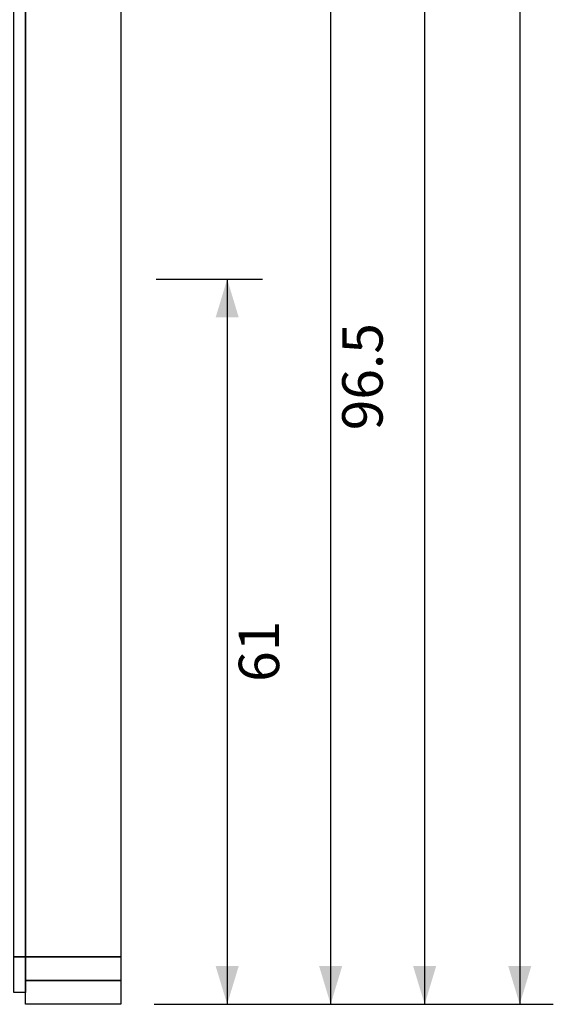
# Model space of a CAD drawing. Extents: x -38 to 248, y 49 to 248.
# Drawn here: x 59 to 84, y 82 to 127 of the extents above; entities that cross this region are included whole.
import ezdxf

# ---------------------------------------------------------------- set-up
doc = ezdxf.new("R2010")
doc.units = 0
doc.header["$MEASUREMENT"] = 0
doc.layers.add('外形図', color=94, linetype='Continuous')
doc.layers.add('寸法線', color=5, linetype='Continuous')
doc.styles.add('STD', font='txt')

msp = doc.modelspace()

# ---------------------------------------------------------------- hatches: boundary and pattern name
at = {"layer": '寸法線'}
for points in [[(68.819, 115.337), (69.345, 113.595), (68.294, 113.595)], [(68.819, 82.374), (68.294, 84.115), (69.344, 84.115)], [(73.521, 82.374), (72.996, 84.115), (74.046, 84.115)], [(77.793, 82.374), (77.268, 84.115), (78.318, 84.115)], [(82.114, 82.374), (81.589, 84.115), (82.639, 84.115)]]:
    msp.add_hatch(color=7, dxfattribs=at).paths.add_polyline_path(points)

# ---------------------------------------------------------------- linework, layer by layer
at = {"layer": '外形図', "color": 7}
for points in [[(59.66, 84.536), (59.119, 84.536), (59.119, 175.857), (59.66, 175.857)], [(63.982, 84.536), (59.66, 84.536), (59.66, 175.857), (63.982, 175.857)], [(59.66, 82.916), (59.119, 82.916), (59.119, 84.536), (59.66, 84.536)], [(63.982, 83.455), (59.66, 83.455), (59.66, 84.536), (63.982, 84.536)], [(63.982, 82.374), (59.66, 82.374), (59.66, 83.455), (63.982, 83.455)]]:
    msp.add_lwpolyline(points, close=True, dxfattribs=at)
at = {"layer": '寸法線', "color": 7}
for p, q in [((82.114, 177.478), (82.114, 82.374)), ((77.793, 176.938), (77.793, 82.374)), ((73.521, 134.519), (73.521, 82.374)), ((65.593, 115.337), (70.422, 115.337)), ((68.819, 115.337), (68.819, 82.374)), ((65.508, 82.374), (83.639, 82.374))]:
    msp.add_line(p, q, dxfattribs=at)

# ---------------------------------------------------------------- texts
at = {"layer": '寸法線', "color": 7, "char_height": 1.83738, "attachment_point": 1, "rotation": 90, "style": 'STD'}
for s, insert in [('\\fHelvetica|b0|i0;96.5', (74.046, 108.467)), ('\\fHelvetica|b0|i0;61', (69.343, 97.029))]:
    msp.add_mtext(s, dxfattribs=dict(at, insert=insert))

doc.saveas('drawing.dxf')
